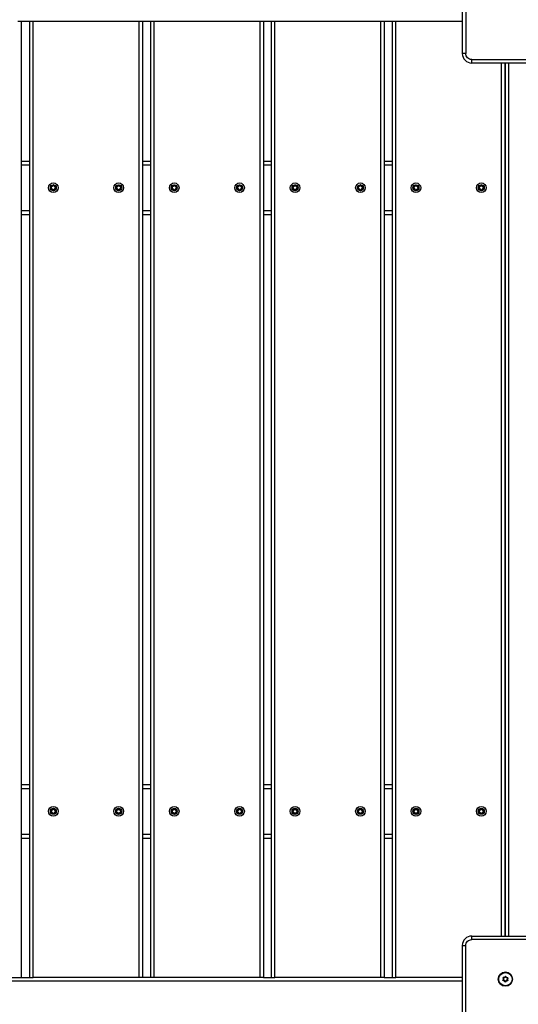
# Model space of a CAD drawing. Units: millimetres. Extents: x 20455 to 32083, y 13373 to 33320.
# Drawn here: x 29057 to 29476, y 17469 to 18298 of the extents above; entities that cross this region are included whole.
import ezdxf

# ---------------------------------------------------------------- set-up
doc = ezdxf.new("R2010")
doc.units = ezdxf.units.MM
doc.header["$LTSCALE"] = 200
doc.header["$PDSIZE"] = -1
doc.layers.add('TIPTAP', color=6, linetype='Continuous')
doc.layers.add('TIPTAP_DIM', color=9, linetype='Continuous')
doc.dimstyles.new('000000002E6C9198', dxfattribs={"dimscale": 100, "dimtxt": 1, "dimasz": 1, "dimexe": 1, "dimexo": 1, "dimgap": 1, "dimtad": 1, "dimdec": 0, "dimtxsty": 'Standard', "dimblk": 'OBLIQUE', "dimcen": 2.5, "dimdle": 1, "dimadec": 0, "dimazin": 0, "dimtfac": 1, "dimtdec": 0, "dimtmove": 0, "dimatfit": 3, "dimldrblk": 'OBLIQUE', "dimfxl": 1, "dimfxlon": 1, "dimarcsym": 0})

# ---------------------------------------------------------------- blocks, each defined once
blk = doc.blocks.new('_Oblique')
at = {"color": 0, "linetype": 'ByBlock', "lineweight": -2}
blk.add_line((-0.5, -0.5), (0.5, 0.5), dxfattribs=at)
blk = doc.blocks.new('*D13')
at = {"layer": 'Defpoints', "color": 0, "transparency": 16777216}
for p in [(31982.92, 33104.5), (31982.92, 26298.46), (21356.78, 17894.46)]:
    blk.add_point(p, dxfattribs=at)
at = {"layer": 'TIPTAP_DIM', "color": 0, "linetype": 'ByBlock', "lineweight": -2, "transparency": 16777216}
for p, q in [((21356.78, 33004.5), (21356.78, 33204.5)), ((31982.92, 33004.5), (31982.92, 33204.5)), ((21256.78, 33104.5), (32082.92, 33104.5))]:
    blk.add_line(p, q, dxfattribs=at)
at = {"layer": 'TIPTAP_DIM', "color": 0, "lineweight": -2, "transparency": 16777216, "xscale": 100, "yscale": 100, "zscale": 100, "rotation": 180}
blk.add_blockref('_Oblique', (21356.78, 33104.5), dxfattribs=at)
at = {"layer": 'TIPTAP_DIM', "color": 0, "lineweight": -2, "transparency": 16777216, "xscale": 100, "yscale": 100, "zscale": 100}
blk.add_blockref('_Oblique', (31982.92, 33104.5), dxfattribs=at)
at = {"layer": 'TIPTAP_DIM', "color": 0, "transparency": 16777216, "insert": (26669.85, 33254.5), "char_height": 100, "attachment_point": 5}
blk.add_mtext('10626', dxfattribs=at)
blk = doc.blocks.new('MM145_top')
at = {"layer": 'TIPTAP', "linetype": 'Continuous', "lineweight": 25}
for p, q in [((29431.94, 18368.96), (29431.94, 18269.96)), ((29064.84, 18296.96), (29058.04, 18296.96)), ((29169.54, 17491.96), (29169.54, 18296.96)), ((29461.94, 17526.96), (29461.94, 18261.96)), ((29467.94, 18261.96), (29467.94, 17526.96)), ((29058.04, 18179.46), (29064.84, 18179.46)), ((29058.04, 18176.17), (29064.84, 18176.17)), ((29159.84, 18179.46), (29166.54, 18179.46)), ((29159.84, 18176.17), (29166.54, 18176.17)), ((29261.54, 18179.46), (29268.24, 18179.46)), ((29261.54, 18176.17), (29268.24, 18176.17)), ((29363.24, 18179.46), (29369.94, 18179.46)), ((29363.24, 18176.17), (29369.94, 18176.17)), ((29082.96, 18155.88), (29082.89, 18155.94)), ((29137.96, 18155.88), (29137.89, 18155.94)), ((29141.86, 18156.01), (29141.79, 18155.94)), ((29184.66, 18155.88), (29184.59, 18155.94)), ((29239.66, 18155.88), (29239.59, 18155.94)), ((29286.36, 18155.88), (29286.29, 18155.94)), ((29341.36, 18155.88), (29341.29, 18155.94)), ((29388.06, 18155.88), (29387.99, 18155.94)), ((29443.06, 18155.88), (29442.99, 18155.94)), ((29446.81, 18155.88), (29446.79, 18155.78)), ((29241.44, 18154.76), (29241.35, 18154.73)), ((29241.64, 18154.76), (29241.73, 18154.73)), ((29389.84, 18154.76), (29389.75, 18154.73)), ((29390.04, 18154.76), (29390.13, 18154.73)), ((29444.84, 18154.76), (29444.75, 18154.73)), ((29444.94, 18154.79), (29445.04, 18154.76)), ((29445.04, 18154.76), (29445.13, 18154.73)), ((29058.04, 18137.74), (29064.84, 18137.74)), ((29058.04, 18134.46), (29064.84, 18134.46)), ((29159.84, 18137.74), (29166.54, 18137.74)), ((29159.84, 18134.46), (29166.54, 18134.46)), ((29261.54, 18137.74), (29268.24, 18137.74)), ((29261.54, 18134.46), (29268.24, 18134.46)), ((29363.24, 18137.74), (29369.94, 18137.74)), ((29363.24, 18134.46), (29369.94, 18134.46)), ((29058.04, 17654.46), (29064.84, 17654.46)), ((29058.04, 17651.17), (29064.84, 17651.17)), ((29159.84, 17654.46), (29166.54, 17654.46)), ((29159.84, 17651.17), (29166.54, 17651.17)), ((29261.54, 17654.46), (29268.24, 17654.46)), ((29261.54, 17651.17), (29268.24, 17651.17)), ((29363.24, 17654.46), (29369.94, 17654.46)), ((29363.24, 17651.17), (29369.94, 17651.17)), ((29082.96, 17630.88), (29082.89, 17630.94)), ((29137.96, 17630.88), (29137.89, 17630.94)), ((29184.66, 17630.88), (29184.59, 17630.94)), ((29186.44, 17629.76), (29186.35, 17629.73)), ((29186.54, 17629.79), (29186.64, 17629.76)), ((29186.64, 17629.76), (29186.73, 17629.73)), ((29188.41, 17630.88), (29188.39, 17630.78)), ((29239.66, 17630.88), (29239.59, 17630.94)), ((29241.44, 17629.76), (29241.35, 17629.73)), ((29241.64, 17629.76), (29241.73, 17629.73)), ((29286.36, 17630.88), (29286.29, 17630.94)), ((29341.36, 17630.88), (29341.29, 17630.94)), ((29388.06, 17630.88), (29387.99, 17630.94)), ((29443.06, 17630.88), (29442.99, 17630.94)), ((29058.04, 17612.74), (29064.84, 17612.74)), ((29058.04, 17609.46), (29064.84, 17609.46)), ((29159.84, 17612.74), (29166.54, 17612.74)), ((29159.84, 17609.46), (29166.54, 17609.46)), ((29261.54, 17612.74), (29268.24, 17612.74)), ((29261.54, 17609.46), (29268.24, 17609.46)), ((29363.24, 17612.74), (29369.94, 17612.74)), ((29363.24, 17609.46), (29369.94, 17609.46)), ((29535.94, 17523.96), (29436.94, 17523.96)), ((29058.04, 17491.96), (29064.84, 17491.96)), ((29261.54, 17491.96), (29268.24, 17491.96)), ((29363.24, 17491.96), (29369.94, 17491.96)), ((29428.94, 17491.96), (29372.94, 17491.96)), ((29428.94, 17488.96), (28693.94, 17488.96)), ((29465.11, 17488.51), (29465.01, 17488.49))]:
    blk.add_line(p, q, dxfattribs=at)
for points in [[(29436.94, 18264.96), (29535.94, 18264.96), (29535.94, 18261.96, 0.414214), (29543.94, 18269.96), (29543.94, 18368.96, 0.414214), (29535.94, 18376.96), (29436.94, 18376.96, 0.414214), (29428.94, 18368.96), (29428.94, 18269.96, 0.414214), (29436.94, 18261.96)], [(29535.94, 18261.96), (29436.94, 18261.96), (29436.94, 18264.96, -0.414214), (29431.94, 18269.96), (29428.94, 18269.96)], [(29082.96, 18155.88), (29082.99, 18155.78, -0.734958), (29082.89, 18155.94, 0.389619), (29082.89, 18157.97), (29082.82, 18157.91, -0.734773), (29083.01, 18158.24)], [(29082.82, 18156.01, 0.734773), (29083.01, 18155.68), (29082.99, 18155.78, -0.389619), (29084.74, 18154.76), (29084.65, 18154.73, 0.3896), (29083.01, 18155.68)], [(29082.89, 18155.94), (29082.82, 18156.01, 0.3896), (29082.82, 18157.91)], [(29082.96, 18158.04), (29082.89, 18157.97, -0.734958), (29082.99, 18158.14), (29083.01, 18158.24, 0.3896), (29084.65, 18159.18)], [(29082.99, 18158.14, 0.389619), (29084.74, 18159.15, -0.734958), (29084.94, 18159.15, 0.389619), (29086.69, 18158.14), (29086.67, 18158.24, -0.734773), (29086.86, 18157.91)], [(29085.03, 18159.18, 0.734773), (29084.65, 18159.18), (29084.74, 18159.15)], [(29084.65, 18154.73, 0.734773), (29085.03, 18154.73, -0.38958), (29086.67, 18155.68, 0.734958), (29086.86, 18156.01), (29086.79, 18155.94, -0.389619), (29086.79, 18157.97)], [(29086.67, 18155.68, -0.000959), (29086.69, 18155.78), (29086.71, 18155.88, 0.389654), (29084.84, 18154.79), (29084.94, 18154.76), (29085.03, 18154.73)], [(29084.94, 18159.15), (29085.03, 18159.18, 0.3896), (29086.67, 18158.24)], [(29086.86, 18156.01, -0.3896), (29086.86, 18157.91), (29086.79, 18157.97, 0.734958), (29086.69, 18158.14)], [(29138.01, 18158.24, 0.734773), (29137.82, 18157.91), (29137.89, 18157.97, -0.389619), (29137.89, 18155.94, 0.734958), (29137.99, 18155.78), (29138.01, 18155.68, -0.734773), (29137.82, 18156.01)], [(29137.89, 18155.94), (29137.82, 18156.01, 0.3896), (29137.82, 18157.91)], [(29137.96, 18158.04), (29137.89, 18157.97, -0.734958), (29137.99, 18158.14), (29138.01, 18158.24, 0.3896), (29139.65, 18159.18)], [(29137.96, 18155.88), (29137.99, 18155.78, -0.389619), (29139.74, 18154.76), (29139.65, 18154.73, 0.3896), (29138.01, 18155.68)], [(29137.99, 18158.14, 0.389619), (29139.74, 18159.15), (29139.65, 18159.18, -0.734773), (29140.03, 18159.18)], [(29141.67, 18155.68, 0.38958), (29140.03, 18154.73, -0.734773), (29139.65, 18154.73)], [(29141.71, 18155.88, 0.000954), (29141.79, 18155.94, -0.389619), (29141.79, 18157.97, 0.734958), (29141.69, 18158.14, -0.389619), (29139.94, 18159.15, 0.734958), (29139.74, 18159.15)], [(29139.94, 18159.15), (29140.03, 18159.18, 0.3896), (29141.67, 18158.24)], [(29141.86, 18156.01, -0.3896), (29141.86, 18157.91), (29141.79, 18157.97)], [(29141.86, 18157.91, 0.734773), (29141.67, 18158.24), (29141.69, 18158.14)], [(29184.66, 18155.88), (29184.69, 18155.78, -0.734958), (29184.59, 18155.94, 0.389619), (29184.59, 18157.97), (29184.52, 18157.91, -0.734773), (29184.71, 18158.24)], [(29184.52, 18156.01, 0.734773), (29184.71, 18155.68), (29184.69, 18155.78, -0.389619), (29186.44, 18154.76), (29186.35, 18154.73, 0.3896), (29184.71, 18155.68)], [(29184.59, 18155.94), (29184.52, 18156.01, 0.3896), (29184.52, 18157.91)], [(29184.66, 18158.04), (29184.59, 18157.97, -0.734958), (29184.69, 18158.14), (29184.71, 18158.24, 0.3896), (29186.35, 18159.18)], [(29184.69, 18158.14, 0.389619), (29186.44, 18159.15), (29186.35, 18159.18, -0.734773), (29186.73, 18159.18)], [(29188.56, 18156.01, -0.3896), (29188.56, 18157.91), (29188.49, 18157.97, 0.734958), (29188.39, 18158.14, -0.389619), (29186.64, 18159.15, 0.734958), (29186.44, 18159.15)], [(29188.37, 18155.68, -0.000959), (29188.39, 18155.78), (29188.41, 18155.88, 0.389654), (29186.54, 18154.79), (29186.64, 18154.76, -0.389619), (29188.39, 18155.78, 0.734958), (29188.49, 18155.94, -0.000954), (29188.41, 18155.88)], [(29186.64, 18159.15), (29186.73, 18159.18, 0.3896), (29188.37, 18158.24)], [(29186.73, 18154.73, -0.38958), (29188.37, 18155.68, 0.734958), (29188.56, 18156.01), (29188.49, 18155.94, -0.389619), (29188.49, 18157.97)], [(29188.56, 18157.91, 0.734773), (29188.37, 18158.24), (29188.39, 18158.14)], [(29239.71, 18158.24, 0.734773), (29239.52, 18157.91), (29239.59, 18157.97, -0.389619), (29239.59, 18155.94, 0.734958), (29239.69, 18155.78), (29239.71, 18155.68, -0.734773), (29239.52, 18156.01)], [(29239.59, 18155.94), (29239.52, 18156.01, 0.3896), (29239.52, 18157.91)], [(29239.66, 18158.04), (29239.59, 18157.97, -0.734958), (29239.69, 18158.14), (29239.71, 18158.24, 0.3896), (29241.35, 18159.18)], [(29239.69, 18158.14, 0.389619), (29241.44, 18159.15), (29241.35, 18159.18, -0.734773), (29241.73, 18159.18)], [(29243.41, 18155.88, 0.000954), (29243.49, 18155.94, -0.734958), (29243.39, 18155.78, 0.000959), (29243.37, 18155.68, 0.38958), (29241.73, 18154.73, -0.734773), (29241.35, 18154.73)], [(29243.37, 18158.24, -0.3896), (29241.73, 18159.18), (29241.64, 18159.15, 0.734958), (29241.44, 18159.15)], [(29243.56, 18156.01, -0.3896), (29243.56, 18157.91), (29243.49, 18157.97, 0.734958), (29243.39, 18158.14, -0.389619), (29241.64, 18159.15)], [(29243.37, 18155.68, 0.734958), (29243.56, 18156.01), (29243.49, 18155.94, -0.389619), (29243.49, 18157.97)], [(29243.56, 18157.91, 0.734773), (29243.37, 18158.24), (29243.39, 18158.14)], [(29286.39, 18158.14, 0.734958), (29286.29, 18157.97), (29286.22, 18157.91, -0.734773), (29286.41, 18158.24)], [(29286.29, 18155.94, 0.734958), (29286.39, 18155.78), (29286.41, 18155.68, -0.734773), (29286.22, 18156.01)], [(29286.36, 18158.04), (29286.29, 18157.97, -0.389619), (29286.29, 18155.94), (29286.22, 18156.01, 0.3896), (29286.22, 18157.91)], [(29288.05, 18159.18, -0.3896), (29286.41, 18158.24), (29286.39, 18158.14, 0.389619), (29288.14, 18159.15, -0.734958), (29288.34, 18159.15, 0.389619), (29290.09, 18158.14), (29290.07, 18158.24, -0.734773), (29290.26, 18157.91)], [(29290.07, 18155.68, 0.38958), (29288.43, 18154.73), (29288.34, 18154.76, -0.389619), (29290.09, 18155.78, 0.734958), (29290.19, 18155.94), (29290.26, 18156.01, -0.734958), (29290.07, 18155.68, -0.000959), (29290.09, 18155.78), (29290.11, 18155.88, 0.389654), (29288.24, 18154.79), (29288.34, 18154.76, -0.734958), (29288.14, 18154.76), (29288.05, 18154.73, 0.3896), (29286.41, 18155.68)], [(29288.43, 18159.18, 0.734773), (29288.05, 18159.18), (29288.14, 18159.15)], [(29290.07, 18158.24, -0.3896), (29288.43, 18159.18), (29288.34, 18159.15)], [(29290.11, 18155.88, 0.000954), (29290.19, 18155.94, -0.389619), (29290.19, 18157.97, 0.734958), (29290.09, 18158.14)], [(29290.26, 18156.01, -0.3896), (29290.26, 18157.91), (29290.19, 18157.97)], [(29341.29, 18155.94, 0.389619), (29341.29, 18157.97), (29341.22, 18157.91, -0.734773), (29341.41, 18158.24)], [(29341.41, 18155.68, -0.3896), (29343.05, 18154.73), (29343.14, 18154.76, 0.389619), (29341.39, 18155.78), (29341.41, 18155.68, -0.734773), (29341.22, 18156.01)], [(29341.36, 18155.88), (29341.39, 18155.78, -0.734958), (29341.29, 18155.94), (29341.22, 18156.01, 0.3896), (29341.22, 18157.91)], [(29341.36, 18158.04), (29341.29, 18157.97, -0.734958), (29341.39, 18158.14), (29341.41, 18158.24, 0.3896), (29343.05, 18159.18)], [(29345.07, 18158.24, -0.3896), (29343.43, 18159.18), (29343.34, 18159.15, 0.734958), (29343.14, 18159.15, -0.389619), (29341.39, 18158.14)], [(29343.43, 18159.18, 0.734773), (29343.05, 18159.18), (29343.14, 18159.15)], [(29343.34, 18159.15, 0.389619), (29345.09, 18158.14), (29345.07, 18158.24, -0.734773), (29345.26, 18157.91)], [(29345.11, 18155.88, 0.000954), (29345.19, 18155.94, -0.389619), (29345.19, 18157.97, 0.734958), (29345.09, 18158.14)], [(29345.26, 18156.01, -0.3896), (29345.26, 18157.91), (29345.19, 18157.97)], [(29388.11, 18158.24, 0.734773), (29387.92, 18157.91), (29387.99, 18157.97, -0.734958), (29388.09, 18158.14, 0.389619), (29389.84, 18159.15), (29389.75, 18159.18, -0.734773), (29390.13, 18159.18)], [(29388.06, 18158.04), (29387.99, 18157.97, -0.389619), (29387.99, 18155.94, 0.734958), (29388.09, 18155.78), (29388.11, 18155.68, -0.734773), (29387.92, 18156.01)], [(29387.99, 18155.94), (29387.92, 18156.01, 0.3896), (29387.92, 18157.91)], [(29389.75, 18159.18, -0.3896), (29388.11, 18158.24), (29388.09, 18158.14)], [(29391.77, 18155.68, 0.734958), (29391.96, 18156.01), (29391.89, 18155.94, -0.734958), (29391.79, 18155.78, 0.000959), (29391.77, 18155.68, 0.38958), (29390.13, 18154.73, -0.734773), (29389.75, 18154.73)], [(29391.77, 18158.24, -0.3896), (29390.13, 18159.18), (29390.04, 18159.15, 0.734958), (29389.84, 18159.15)], [(29391.81, 18155.88, 0.000954), (29391.89, 18155.94, -0.389619), (29391.89, 18157.97, 0.734958), (29391.79, 18158.14, -0.389619), (29390.04, 18159.15)], [(29391.89, 18157.97), (29391.96, 18157.91, 0.3896), (29391.96, 18156.01)], [(29391.96, 18157.91, 0.734773), (29391.77, 18158.24), (29391.79, 18158.14)], [(29444.75, 18159.18, -0.3896), (29443.11, 18158.24), (29443.09, 18158.14, 0.734958), (29442.99, 18157.97), (29442.92, 18157.91, -0.734773), (29443.11, 18158.24)], [(29442.99, 18155.94, 0.734958), (29443.09, 18155.78), (29443.11, 18155.68, -0.734773), (29442.92, 18156.01)], [(29443.06, 18158.04), (29442.99, 18157.97, -0.389619), (29442.99, 18155.94), (29442.92, 18156.01, 0.3896), (29442.92, 18157.91)], [(29446.81, 18155.88, 0.000954), (29446.89, 18155.94, -0.389619), (29446.89, 18157.97, 0.734958), (29446.79, 18158.14, -0.389619), (29445.04, 18159.15, 0.734958), (29444.84, 18159.15, -0.389619), (29443.09, 18158.14)], [(29445.13, 18159.18, 0.734773), (29444.75, 18159.18), (29444.84, 18159.15)], [(29446.77, 18158.24, -0.3896), (29445.13, 18159.18), (29445.04, 18159.15)], [(29446.96, 18156.01, -0.3896), (29446.96, 18157.91), (29446.89, 18157.97)], [(29446.96, 18157.91, 0.734773), (29446.77, 18158.24), (29446.79, 18158.14)], [(29084.65, 17634.18, -0.3896), (29083.01, 17633.24), (29082.99, 17633.14, 0.734958), (29082.89, 17632.97), (29082.82, 17632.91, -0.734773), (29083.01, 17633.24)], [(29082.96, 17633.04), (29082.89, 17632.97, -0.389619), (29082.89, 17630.94), (29082.82, 17631.01, 0.3896), (29082.82, 17632.91)], [(29082.99, 17633.14, 0.389619), (29084.74, 17634.15, -0.734958), (29084.94, 17634.15, 0.389619), (29086.69, 17633.14), (29086.67, 17633.24, -0.734773), (29086.86, 17632.91)], [(29085.03, 17634.18, 0.734773), (29084.65, 17634.18), (29084.74, 17634.15)], [(29086.67, 17633.24, -0.3896), (29085.03, 17634.18), (29084.94, 17634.15)], [(29085.03, 17629.73, -0.38958), (29086.67, 17630.68, 0.734958), (29086.86, 17631.01), (29086.79, 17630.94, -0.389619), (29086.79, 17632.97)], [(29086.86, 17631.01, -0.3896), (29086.86, 17632.91), (29086.79, 17632.97, 0.734958), (29086.69, 17633.14)], [(29137.89, 17630.94, 0.389619), (29137.89, 17632.97), (29137.82, 17632.91, -0.734773), (29138.01, 17633.24)], [(29137.96, 17630.88), (29137.99, 17630.78, -0.734958), (29137.89, 17630.94), (29137.82, 17631.01, 0.3896), (29137.82, 17632.91)], [(29137.96, 17633.04), (29137.89, 17632.97, -0.734958), (29137.99, 17633.14), (29138.01, 17633.24, 0.3896), (29139.65, 17634.18)], [(29141.67, 17633.24, -0.3896), (29140.03, 17634.18), (29139.94, 17634.15, 0.734958), (29139.74, 17634.15, -0.389619), (29137.99, 17633.14)], [(29140.03, 17634.18, 0.734773), (29139.65, 17634.18), (29139.74, 17634.15)], [(29141.79, 17632.97, 0.389619), (29141.79, 17630.94), (29141.86, 17631.01, -0.734958), (29141.67, 17630.68, -0.000959), (29141.69, 17630.78), (29141.71, 17630.88, 0.389654), (29139.84, 17629.79), (29139.94, 17629.76), (29140.03, 17629.73, -0.38958), (29141.67, 17630.68)], [(29141.86, 17631.01, -0.3896), (29141.86, 17632.91), (29141.79, 17632.97, 0.734958), (29141.69, 17633.14, -0.389619), (29139.94, 17634.15)], [(29141.86, 17632.91, 0.734773), (29141.67, 17633.24), (29141.69, 17633.14)], [(29184.52, 17632.91, -0.3896), (29184.52, 17631.01), (29184.59, 17630.94, 0.389619), (29184.59, 17632.97), (29184.52, 17632.91, -0.734773), (29184.71, 17633.24)], [(29184.66, 17633.04), (29184.59, 17632.97, -0.734958), (29184.69, 17633.14, 0.389619), (29186.44, 17634.15), (29186.35, 17634.18, -0.734773), (29186.73, 17634.18)], [(29186.35, 17634.18, -0.3896), (29184.71, 17633.24), (29184.69, 17633.14)], [(29186.44, 17634.15, -0.734958), (29186.64, 17634.15, 0.389619), (29188.39, 17633.14), (29188.37, 17633.24, -0.734773), (29188.56, 17632.91)], [(29188.37, 17633.24, -0.3896), (29186.73, 17634.18), (29186.64, 17634.15)], [(29188.41, 17630.88, 0.000954), (29188.49, 17630.94, -0.389619), (29188.49, 17632.97, 0.734958), (29188.39, 17633.14)], [(29188.56, 17631.01, -0.3896), (29188.56, 17632.91), (29188.49, 17632.97)], [(29239.69, 17633.14, 0.734958), (29239.59, 17632.97), (29239.52, 17632.91, -0.734773), (29239.71, 17633.24)], [(29239.66, 17633.04), (29239.59, 17632.97, -0.389619), (29239.59, 17630.94, 0.734958), (29239.69, 17630.78), (29239.71, 17630.68, -0.734773), (29239.52, 17631.01)], [(29239.59, 17630.94), (29239.52, 17631.01, 0.3896), (29239.52, 17632.91)], [(29241.35, 17634.18, -0.3896), (29239.71, 17633.24), (29239.69, 17633.14, 0.389619), (29241.44, 17634.15), (29241.35, 17634.18, -0.734773), (29241.73, 17634.18)], [(29243.41, 17630.88, 0.000954), (29243.49, 17630.94, -0.389619), (29243.49, 17632.97, 0.734958), (29243.39, 17633.14, -0.389619), (29241.64, 17634.15, 0.734958), (29241.44, 17634.15)], [(29241.64, 17634.15), (29241.73, 17634.18, 0.3896), (29243.37, 17633.24)], [(29243.56, 17631.01, -0.3896), (29243.56, 17632.91), (29243.49, 17632.97)], [(29243.56, 17632.91, 0.734773), (29243.37, 17633.24), (29243.39, 17633.14)], [(29288.05, 17634.18, -0.3896), (29286.41, 17633.24), (29286.39, 17633.14, 0.734958), (29286.29, 17632.97), (29286.22, 17632.91, -0.734773), (29286.41, 17633.24)], [(29286.36, 17633.04), (29286.29, 17632.97, -0.389619), (29286.29, 17630.94, 0.734958), (29286.39, 17630.78), (29286.41, 17630.68, -0.734773), (29286.22, 17631.01)], [(29286.29, 17630.94), (29286.22, 17631.01, 0.3896), (29286.22, 17632.91)], [(29290.07, 17633.24, -0.3896), (29288.43, 17634.18), (29288.34, 17634.15, 0.734958), (29288.14, 17634.15, -0.389619), (29286.39, 17633.14)], [(29288.43, 17634.18, 0.734773), (29288.05, 17634.18), (29288.14, 17634.15)], [(29290.26, 17631.01, -0.3896), (29290.26, 17632.91), (29290.19, 17632.97, 0.734958), (29290.09, 17633.14, -0.389619), (29288.34, 17634.15)], [(29290.07, 17630.68, 0.734958), (29290.26, 17631.01), (29290.19, 17630.94, -0.389619), (29290.19, 17632.97)], [(29290.26, 17632.91, 0.734773), (29290.07, 17633.24), (29290.09, 17633.14)], [(29341.36, 17630.88), (29341.39, 17630.78, -0.734958), (29341.29, 17630.94, 0.389619), (29341.29, 17632.97), (29341.22, 17632.91, -0.734773), (29341.41, 17633.24)], [(29341.29, 17630.94), (29341.22, 17631.01, 0.3896), (29341.22, 17632.91)], [(29341.36, 17633.04), (29341.29, 17632.97, -0.734958), (29341.39, 17633.14, 0.389619), (29343.14, 17634.15), (29343.05, 17634.18, -0.734773), (29343.43, 17634.18)], [(29341.39, 17633.14), (29341.41, 17633.24, 0.3896), (29343.05, 17634.18)], [(29345.11, 17630.88, 0.000954), (29345.19, 17630.94, -0.389619), (29345.19, 17632.97, 0.734958), (29345.09, 17633.14, -0.389619), (29343.34, 17634.15, 0.734958), (29343.14, 17634.15)], [(29343.34, 17634.15), (29343.43, 17634.18, 0.3896), (29345.07, 17633.24)], [(29345.26, 17631.01, -0.3896), (29345.26, 17632.91), (29345.19, 17632.97)], [(29345.26, 17632.91, 0.734773), (29345.07, 17633.24), (29345.09, 17633.14)], [(29388.11, 17633.24, 0.734773), (29387.92, 17632.91), (29387.99, 17632.97, -0.389619), (29387.99, 17630.94, 0.734958), (29388.09, 17630.78), (29388.11, 17630.68, -0.734773), (29387.92, 17631.01)], [(29387.99, 17630.94), (29387.92, 17631.01, 0.3896), (29387.92, 17632.91)], [(29388.06, 17633.04), (29387.99, 17632.97, -0.734958), (29388.09, 17633.14), (29388.11, 17633.24, 0.3896), (29389.75, 17634.18)], [(29391.77, 17633.24, -0.3896), (29390.13, 17634.18), (29390.04, 17634.15, 0.734958), (29389.84, 17634.15, -0.389619), (29388.09, 17633.14)], [(29390.13, 17634.18, 0.734773), (29389.75, 17634.18), (29389.84, 17634.15)], [(29391.96, 17631.01, -0.3896), (29391.96, 17632.91), (29391.89, 17632.97, 0.734958), (29391.79, 17633.14, -0.389619), (29390.04, 17634.15)], [(29391.77, 17630.68, 0.734958), (29391.96, 17631.01), (29391.89, 17630.94, -0.389619), (29391.89, 17632.97)], [(29391.96, 17632.91, 0.734773), (29391.77, 17633.24), (29391.79, 17633.14)], [(29443.11, 17633.24, 0.734773), (29442.92, 17632.91), (29442.99, 17632.97, -0.389619), (29442.99, 17630.94, 0.734958), (29443.09, 17630.78), (29443.11, 17630.68, -0.734773), (29442.92, 17631.01)], [(29442.99, 17630.94), (29442.92, 17631.01, 0.3896), (29442.92, 17632.91)], [(29443.06, 17633.04), (29442.99, 17632.97, -0.734958), (29443.09, 17633.14), (29443.11, 17633.24, 0.3896), (29444.75, 17634.18)], [(29443.09, 17633.14, 0.389619), (29444.84, 17634.15), (29444.75, 17634.18, -0.734773), (29445.13, 17634.18)], [(29444.84, 17634.15, -0.734958), (29445.04, 17634.15, 0.389619), (29446.79, 17633.14), (29446.77, 17633.24, -0.734773), (29446.96, 17632.91)], [(29445.04, 17634.15), (29445.13, 17634.18, 0.3896), (29446.77, 17633.24)], [(29446.81, 17630.88, 0.000954), (29446.89, 17630.94, -0.389619), (29446.89, 17632.97, 0.734958), (29446.79, 17633.14)], [(29446.89, 17632.97), (29446.96, 17632.91, 0.3896), (29446.96, 17631.01)], [(29082.89, 17630.94, 0.734958), (29082.99, 17630.78), (29083.01, 17630.68, -0.734773), (29082.82, 17631.01)], [(29086.67, 17630.68, -0.000959), (29086.69, 17630.78), (29086.71, 17630.88, 0.389654), (29084.84, 17629.79), (29084.94, 17629.76, -0.734958), (29084.74, 17629.76), (29084.65, 17629.73, 0.3896), (29083.01, 17630.68)], [(29086.71, 17630.88, 0.000954), (29086.79, 17630.94, -0.734958), (29086.69, 17630.78, 0.389619), (29084.94, 17629.76), (29085.03, 17629.73, -0.734773), (29084.65, 17629.73)], [(29138.01, 17630.68, -0.3896), (29139.65, 17629.73), (29139.74, 17629.76, 0.389619), (29137.99, 17630.78), (29138.01, 17630.68, -0.734773), (29137.82, 17631.01)], [(29184.59, 17630.94, 0.734958), (29184.69, 17630.78), (29184.71, 17630.68, -0.734773), (29184.52, 17631.01)], [(29243.37, 17630.68, 0.734958), (29243.56, 17631.01), (29243.49, 17630.94, -0.734958), (29243.39, 17630.78, 0.000959), (29243.37, 17630.68, 0.38958), (29241.73, 17629.73, -0.734773), (29241.35, 17629.73)], [(29286.41, 17630.68, -0.3896), (29288.05, 17629.73, 0.734773), (29288.43, 17629.73), (29288.34, 17629.76), (29288.24, 17629.79, -0.389654), (29290.11, 17630.88), (29290.09, 17630.78, 0.389619), (29288.34, 17629.76, -0.734958), (29288.14, 17629.76), (29288.05, 17629.73)], [(29290.11, 17630.88, 0.000954), (29290.19, 17630.94, -0.734958), (29290.09, 17630.78, 0.000959), (29290.07, 17630.68, 0.38958), (29288.43, 17629.73)], [(29341.22, 17631.01, 0.734773), (29341.41, 17630.68), (29341.39, 17630.78, -0.389619), (29343.14, 17629.76), (29343.05, 17629.73, 0.3896), (29341.41, 17630.68)], [(29345.07, 17630.68, 0.734958), (29345.26, 17631.01), (29345.19, 17630.94, -0.734958), (29345.09, 17630.78, 0.000959), (29345.07, 17630.68, 0.38958), (29343.43, 17629.73)], [(29389.75, 17629.73, 0.734773), (29390.13, 17629.73), (29390.04, 17629.76), (29389.94, 17629.79, -0.389654), (29391.81, 17630.88), (29391.79, 17630.78, 0.389619), (29390.04, 17629.76, -0.734958), (29389.84, 17629.76), (29389.75, 17629.73, 0.3896), (29388.11, 17630.68)], [(29391.81, 17630.88, 0.000954), (29391.89, 17630.94, -0.734958), (29391.79, 17630.78, 0.000959), (29391.77, 17630.68, 0.38958), (29390.13, 17629.73)], [(29443.06, 17630.88), (29443.09, 17630.78, -0.389619), (29444.84, 17629.76), (29444.75, 17629.73, 0.3896), (29443.11, 17630.68)], [(29446.77, 17630.68, 0.734958), (29446.96, 17631.01), (29446.89, 17630.94, -0.734958), (29446.79, 17630.78, 0.000959), (29446.77, 17630.68, 0.38958), (29445.13, 17629.73)], [(29436.94, 17526.96, 0.414214), (29428.94, 17518.96), (29431.94, 17518.96)], [(29431.94, 17419.96), (29431.94, 17518.96, -0.414214), (29436.94, 17523.96), (29436.94, 17526.96), (29535.94, 17526.96, -0.414214), (29543.94, 17518.96), (29543.94, 17419.96)], [(29428.94, 17518.96), (29428.94, 17419.96, 0.414214), (29436.94, 17411.96), (29436.94, 17414.96, -0.414214), (29431.94, 17419.96), (29428.94, 17419.96)], [(29463.26, 17491.73, -0.3896), (29463.16, 17489.84), (29463.23, 17489.77, 0.389619), (29463.34, 17491.79, -0.734958), (29463.44, 17491.95, 0.389619), (29465.25, 17492.87), (29465.16, 17492.9, -0.734773), (29465.54, 17492.88)], [(29463.47, 17492.05, 0.734773), (29463.26, 17491.73), (29463.34, 17491.79)], [(29465.16, 17492.9, -0.3896), (29463.47, 17492.05), (29463.44, 17491.95)], [(29467.16, 17491.65, 0.000954), (29467.14, 17491.75, -0.389619), (29465.44, 17492.86, 0.734958), (29465.25, 17492.87)], [(29467.13, 17491.85, -0.3896), (29465.54, 17492.88), (29465.44, 17492.86)], [(29463.23, 17489.77, 0.734958), (29463.31, 17489.6), (29463.33, 17489.5, -0.734773), (29463.16, 17489.84)], [(29463.29, 17489.7), (29463.31, 17489.6, -0.389619), (29465.01, 17488.49), (29464.91, 17488.46, 0.3896), (29463.33, 17489.5)], [(29465.01, 17488.49, 0.734958), (29465.2, 17488.48), (29465.29, 17488.44, -0.734773), (29464.91, 17488.46)], [(29466.98, 17489.3, 0.734773), (29467.19, 17489.62), (29467.12, 17489.55, -0.734958), (29467.01, 17489.39), (29466.98, 17489.3, 0.3896), (29465.29, 17488.44)]]:
    blk.add_lwpolyline(points, format="xyb", dxfattribs=at)
for points in [[(28966.04, 17491.96), (29055.04, 17491.96), (29058.04, 17491.96), (29058.04, 18296.96), (29055.04, 18296.96)], [(29166.54, 18296.96), (29159.84, 18296.96), (29156.84, 18296.96), (29067.84, 18296.96), (29064.84, 18296.96), (29064.84, 17491.96), (29067.84, 17491.96), (29067.84, 18296.96)], [(29156.84, 18296.96), (29156.84, 17491.96), (29067.84, 17491.96)], [(29159.84, 18296.96), (29159.84, 17491.96), (29156.84, 17491.96)], [(29268.24, 18296.96), (29261.54, 18296.96), (29258.54, 18296.96), (29169.54, 18296.96), (29166.54, 18296.96), (29166.54, 17491.96), (29159.84, 17491.96)], [(29258.54, 18296.96), (29258.54, 17491.96), (29169.54, 17491.96), (29166.54, 17491.96)], [(29261.54, 18296.96), (29261.54, 17491.96), (29258.54, 17491.96)], [(29369.94, 18296.96), (29363.24, 18296.96), (29360.24, 18296.96), (29271.24, 18296.96), (29268.24, 18296.96), (29268.24, 17491.96), (29271.24, 17491.96), (29271.24, 18296.96)], [(29360.24, 18296.96), (29360.24, 17491.96), (29271.24, 17491.96)], [(29363.24, 18296.96), (29363.24, 17491.96), (29360.24, 17491.96)], [(29428.94, 18296.96), (29372.94, 18296.96), (29369.94, 18296.96), (29369.94, 17491.96), (29372.94, 17491.96), (29372.94, 18296.96)]]:
    blk.add_lwpolyline(points, dxfattribs=at)
blk.add_lwpolyline([(29464.94, 18261.96), (29464.94, 17526.96)], close=True, dxfattribs=at)
at = {"layer": 'TIPTAP', "linetype": 'Continuous', "lineweight": 25, "flags": 128}
for points in [[(29084.84, 18154.79), (29084.82, 18154.79), (29084.8, 18154.78), (29084.79, 18154.78), (29084.77, 18154.77), (29084.76, 18154.77), (29084.75, 18154.77), (29084.75, 18154.77), (29084.74, 18154.76, 0.734958), (29084.94, 18154.76, -0.389619), (29086.69, 18155.78, 0.734958), (29086.79, 18155.94, -0.000954), (29086.71, 18155.88)], [(29241.54, 18154.79), (29241.52, 18154.79), (29241.5, 18154.78), (29241.49, 18154.78), (29241.47, 18154.77), (29241.46, 18154.77), (29241.45, 18154.77), (29241.45, 18154.77), (29241.44, 18154.76, 0.389619), (29239.69, 18155.78), (29239.66, 18155.88)], [(29288.24, 18154.79), (29288.22, 18154.79), (29288.2, 18154.78), (29288.19, 18154.78), (29288.17, 18154.77), (29288.16, 18154.77), (29288.15, 18154.77), (29288.15, 18154.77), (29288.14, 18154.76, 0.389619), (29286.39, 18155.78), (29286.36, 18155.88)], [(29345.07, 18155.68, 0.734958), (29345.26, 18156.01), (29345.19, 18155.94, -0.734958), (29345.09, 18155.78, 0.000959), (29345.07, 18155.68, 0.38958), (29343.43, 18154.73), (29343.34, 18154.76), (29343.24, 18154.79), (29343.22, 18154.79), (29343.2, 18154.78), (29343.19, 18154.78), (29343.17, 18154.77), (29343.16, 18154.77), (29343.15, 18154.77), (29343.15, 18154.77), (29343.14, 18154.76, 0.734958), (29343.34, 18154.76, -0.389619), (29345.09, 18155.78), (29345.11, 18155.88, 0.389654), (29343.24, 18154.79)], [(29389.94, 18154.79), (29389.92, 18154.79), (29389.9, 18154.78), (29389.89, 18154.78), (29389.87, 18154.77), (29389.86, 18154.77), (29389.85, 18154.77), (29389.85, 18154.77), (29389.84, 18154.76, 0.389619), (29388.09, 18155.78), (29388.06, 18155.88)], [(29444.94, 18154.79), (29444.92, 18154.79), (29444.9, 18154.78), (29444.89, 18154.78), (29444.87, 18154.77), (29444.86, 18154.77), (29444.85, 18154.77), (29444.85, 18154.77), (29444.84, 18154.76, 0.389619), (29443.09, 18155.78), (29443.06, 18155.88)], [(29139.84, 18154.79), (29139.82, 18154.79), (29139.8, 18154.78), (29139.79, 18154.78), (29139.77, 18154.77), (29139.76, 18154.77), (29139.75, 18154.77), (29139.75, 18154.77), (29139.74, 18154.76, 0.734958), (29139.94, 18154.76), (29140.03, 18154.73)], [(29186.54, 18154.79), (29186.52, 18154.79), (29186.5, 18154.78), (29186.49, 18154.78), (29186.47, 18154.77), (29186.46, 18154.77), (29186.45, 18154.77), (29186.45, 18154.77), (29186.44, 18154.76, 0.734958), (29186.64, 18154.76), (29186.73, 18154.73, -0.734773), (29186.35, 18154.73)], [(29084.84, 17629.79), (29084.82, 17629.79), (29084.8, 17629.78), (29084.79, 17629.78), (29084.77, 17629.77), (29084.76, 17629.77), (29084.75, 17629.77), (29084.75, 17629.77), (29084.74, 17629.76, 0.389619), (29082.99, 17630.78), (29082.96, 17630.88)], [(29139.84, 17629.79), (29139.82, 17629.79), (29139.8, 17629.78), (29139.79, 17629.78), (29139.77, 17629.77), (29139.76, 17629.77), (29139.75, 17629.77), (29139.75, 17629.77), (29139.74, 17629.76, 0.734958), (29139.94, 17629.76, -0.389619), (29141.69, 17630.78, 0.734958), (29141.79, 17630.94, -0.000954), (29141.71, 17630.88)], [(29186.54, 17629.79), (29186.52, 17629.79), (29186.5, 17629.78), (29186.49, 17629.78), (29186.47, 17629.77), (29186.46, 17629.77), (29186.45, 17629.77), (29186.45, 17629.77), (29186.44, 17629.76, 0.389619), (29184.69, 17630.78), (29184.66, 17630.88)], [(29241.54, 17629.79), (29241.52, 17629.79), (29241.5, 17629.78), (29241.49, 17629.78), (29241.47, 17629.77), (29241.46, 17629.77), (29241.45, 17629.77), (29241.45, 17629.77), (29241.44, 17629.76, 0.389619), (29239.69, 17630.78), (29239.66, 17630.88)], [(29288.24, 17629.79), (29288.22, 17629.79), (29288.2, 17629.78), (29288.19, 17629.78), (29288.17, 17629.77), (29288.16, 17629.77), (29288.15, 17629.77), (29288.15, 17629.77), (29288.14, 17629.76, 0.389619), (29286.39, 17630.78), (29286.36, 17630.88)], [(29343.24, 17629.79, -0.389654), (29345.11, 17630.88), (29345.09, 17630.78, 0.389619), (29343.34, 17629.76), (29343.24, 17629.79), (29343.22, 17629.79), (29343.2, 17629.78), (29343.19, 17629.78), (29343.17, 17629.77), (29343.16, 17629.77), (29343.15, 17629.77), (29343.15, 17629.77), (29343.14, 17629.76, 0.734958), (29343.34, 17629.76), (29343.43, 17629.73, -0.734773), (29343.05, 17629.73)], [(29389.94, 17629.79), (29389.92, 17629.79), (29389.9, 17629.78), (29389.89, 17629.78), (29389.87, 17629.77), (29389.86, 17629.77), (29389.85, 17629.77), (29389.85, 17629.77), (29389.84, 17629.76, 0.389619), (29388.09, 17630.78), (29388.06, 17630.88)], [(29444.94, 17629.79, -0.389654), (29446.81, 17630.88), (29446.79, 17630.78, 0.389619), (29445.04, 17629.76), (29444.94, 17629.79), (29444.92, 17629.79), (29444.9, 17629.78), (29444.89, 17629.78), (29444.87, 17629.77), (29444.86, 17629.77), (29444.85, 17629.77), (29444.85, 17629.77), (29444.84, 17629.76, 0.734958), (29445.04, 17629.76), (29445.13, 17629.73, -0.734773), (29444.75, 17629.73)], [(29467.04, 17489.49), (29467.03, 17489.47), (29467.03, 17489.45), (29467.02, 17489.44), (29467.02, 17489.42), (29467.02, 17489.41), (29467.01, 17489.4), (29467.01, 17489.39), (29467.01, 17489.39, 0.389619), (29465.2, 17488.48), (29465.11, 17488.51)]]:
    blk.add_lwpolyline(points, format="xyb", dxfattribs=at)
at = {"layer": 'TIPTAP', "linetype": 'Continuous', "lineweight": 25}
for points in [[(29141.69, 18155.78), (29141.71, 18155.88, 0.389654), (29139.84, 18154.79), (29139.94, 18154.76, -0.389619)], [(29243.39, 18155.78), (29243.41, 18155.88, 0.389654), (29241.54, 18154.79), (29241.64, 18154.76, -0.389619)], [(29390.04, 18154.76), (29389.94, 18154.79, -0.389654), (29391.81, 18155.88), (29391.79, 18155.78, 0.389619)], [(29446.96, 18156.01), (29446.89, 18155.94, -0.734958), (29446.79, 18155.78, 0.000959), (29446.77, 18155.68, 0.734958)], [(29188.56, 17631.01), (29188.49, 17630.94, -0.734958), (29188.39, 17630.78, 0.000959), (29188.37, 17630.68, 0.734958)], [(29241.64, 17629.76), (29241.54, 17629.79, -0.389654), (29243.41, 17630.88), (29243.39, 17630.78, 0.389619)], [(29467.13, 17491.85, -0.734958), (29467.3, 17491.51, -0.000959), (29467.23, 17491.58), (29467.16, 17491.65, 0.389654), (29467.04, 17489.49), (29467.12, 17489.55, -0.389619), (29467.23, 17491.58, 0.734958), (29467.14, 17491.75)]]:
    blk.add_lwpolyline(points, format="xyb", close=True, dxfattribs=at)
for centre, radius in [((29084.84, 18156.96), 4.04), ((29084.84, 18156.96), 2.5), ((29139.84, 18156.96), 4.04), ((29139.84, 18156.96), 2.5), ((29186.54, 18156.96), 4.04), ((29186.54, 18156.96), 2.5), ((29241.54, 18156.96), 4.04), ((29241.54, 18156.96), 2.5), ((29288.24, 18156.96), 4.04), ((29288.24, 18156.96), 2.5), ((29343.24, 18156.96), 4.04), ((29343.24, 18156.96), 2.5), ((29389.94, 18156.96), 4.04), ((29389.94, 18156.96), 2.5), ((29444.94, 18156.96), 4.04), ((29444.94, 18156.96), 2.5), ((29084.84, 17631.96), 4.04), ((29084.84, 17631.96), 2.5), ((29139.84, 17631.96), 4.04), ((29139.84, 17631.96), 2.5), ((29186.54, 17631.96), 4.04), ((29186.54, 17631.96), 2.5), ((29241.54, 17631.96), 4.04), ((29241.54, 17631.96), 2.5), ((29288.24, 17631.96), 4.04), ((29288.24, 17631.96), 2.5), ((29343.24, 17631.96), 4.04), ((29343.24, 17631.96), 2.5), ((29389.94, 17631.96), 4.04), ((29389.94, 17631.96), 2.5), ((29444.94, 17631.96), 4.04), ((29444.94, 17631.96), 2.5), ((29465.23, 17490.67), 6), ((29465.23, 17490.67), 5.56)]:
    blk.add_circle(centre, radius, dxfattribs=at)
for centre, radius, start, end in [((29081.79, 18156.96), 1.6, 317.4263, 42.57573), ((29083.31, 18154.32), 1.6, 17.42286, 102.57573), ((29083.31, 18159.6), 1.6, 257.4263, 342.57573), ((29057.52, 18163.77), 26.08, 347.31645, 347.53616), ((29077, 18134.24), 26.09, 72.51876, 72.73845), ((29077.08, 18184.02), 26.08, 287.31645, 287.53616), ((29086.37, 18159.6), 1.6, 197.4263, 282.57573), ((29087.89, 18156.96), 1.6, 137.42458, 222.57714), ((29061.25, 18152.39), 26.09, 12.51876, 12.73845), ((29104.39, 18177.21), 26.08, 227.31645, 227.53616), ((29136.79, 18156.96), 1.6, 317.4263, 42.57573), ((29138.31, 18154.32), 1.6, 17.42286, 102.57573), ((29138.31, 18159.6), 1.6, 257.4263, 342.57573), ((29112.52, 18163.77), 26.08, 347.31645, 347.53616), ((29132, 18134.24), 26.09, 72.51876, 72.73845), ((29132.08, 18184.02), 26.08, 287.31645, 287.53616), ((29141.37, 18159.6), 1.6, 197.4263, 282.57573), ((29142.89, 18156.96), 1.6, 137.42458, 222.57714), ((29141.71, 18155.88), 0.2, 257.37138, 42.62862), ((29167.13, 18150.03), 26.08, 167.26152, 167.48123), ((29116.25, 18152.39), 26.09, 12.51876, 12.73845), ((29141.71, 18155.88), 0.1, 257.37138, 42.62862), ((29159.39, 18177.21), 26.08, 227.31645, 227.53616), ((29183.49, 18156.96), 1.6, 317.4263, 42.57573), ((29185.01, 18154.32), 1.6, 17.42286, 102.57573), ((29185.01, 18159.6), 1.6, 257.4263, 342.57573), ((29159.22, 18163.77), 26.08, 347.31645, 347.53616), ((29178.7, 18134.24), 26.09, 72.51876, 72.73845), ((29178.78, 18184.02), 26.08, 287.31645, 287.53616), ((29188.07, 18159.6), 1.6, 197.4263, 282.57573), ((29189.59, 18156.96), 1.6, 137.42458, 222.57714), ((29162.95, 18152.39), 26.09, 12.51876, 12.73845), ((29206.09, 18177.21), 26.08, 227.31645, 227.53616), ((29238.49, 18156.96), 1.6, 317.4263, 42.57573), ((29240.01, 18154.32), 1.6, 17.42286, 102.57573), ((29240.01, 18159.6), 1.6, 257.4263, 342.57573), ((29214.22, 18163.77), 26.08, 347.31645, 347.53616), ((29240.01, 18154.32), 1.4, 17.4263, 102.56977), ((29233.7, 18134.24), 26.09, 72.51876, 72.73845), ((29233.78, 18184.02), 26.08, 287.31645, 287.53616), ((29243.07, 18159.6), 1.6, 197.4263, 282.57573), ((29244.59, 18156.96), 1.6, 137.42458, 222.57714), ((29217.95, 18152.39), 26.09, 12.51876, 12.73845), ((29261.09, 18177.21), 26.08, 227.31645, 227.53616), ((29285.19, 18156.96), 1.6, 317.4263, 42.57573), ((29286.71, 18154.32), 1.6, 17.42286, 102.57573), ((29286.71, 18159.6), 1.6, 257.4263, 342.57573), ((29260.92, 18163.77), 26.08, 347.31645, 347.53616), ((29280.4, 18134.24), 26.09, 72.51876, 72.73845), ((29280.48, 18184.02), 26.08, 287.31645, 287.53616), ((29289.77, 18159.6), 1.6, 197.4263, 282.57573), ((29291.29, 18156.96), 1.6, 137.42458, 222.57714), ((29264.65, 18152.39), 26.09, 12.51876, 12.73845), ((29307.79, 18177.21), 26.08, 227.31645, 227.53616), ((29340.19, 18156.96), 1.6, 317.4263, 42.57573), ((29341.71, 18154.32), 1.6, 17.42286, 102.57573), ((29341.71, 18159.6), 1.6, 257.4263, 342.57573), ((29315.92, 18163.77), 26.08, 347.31645, 347.53616), ((29335.4, 18134.24), 26.09, 72.51876, 72.73845), ((29335.48, 18184.02), 26.08, 287.31645, 287.53616), ((29344.77, 18159.6), 1.6, 197.4263, 282.57573), ((29346.29, 18156.96), 1.6, 137.42458, 222.57714), ((29319.65, 18152.39), 26.09, 12.51876, 12.73845), ((29362.79, 18177.21), 26.08, 227.31645, 227.53616), ((29386.89, 18156.96), 1.6, 317.4263, 42.57573), ((29388.41, 18154.32), 1.6, 17.42286, 102.57573), ((29388.41, 18159.6), 1.6, 257.4263, 342.57573), ((29362.62, 18163.77), 26.08, 347.31645, 347.53616), ((29388.41, 18154.32), 1.4, 17.4263, 102.56977), ((29382.1, 18134.24), 26.09, 72.51876, 72.73845), ((29382.18, 18184.02), 26.08, 287.31645, 287.53616), ((29391.47, 18159.6), 1.6, 197.4263, 282.57573), ((29392.99, 18156.96), 1.6, 137.42458, 222.57714), ((29366.35, 18152.39), 26.09, 12.51876, 12.73845), ((29409.49, 18177.21), 26.08, 227.31645, 227.53616), ((29441.89, 18156.96), 1.6, 317.4263, 42.57573), ((29443.41, 18154.32), 1.6, 17.42286, 102.57573), ((29443.41, 18159.6), 1.6, 257.4263, 342.57573), ((29417.62, 18163.77), 26.08, 347.31645, 347.53616), ((29443.41, 18154.32), 1.4, 17.4263, 102.56977), ((29437.1, 18134.24), 26.09, 72.51876, 72.73845), ((29437.18, 18184.02), 26.08, 287.31645, 287.53616), ((29446.47, 18159.6), 1.6, 197.4263, 282.57573), ((29446.47, 18154.32), 1.6, 77.42287, 162.57713), ((29446.47, 18154.32), 1.5, 77.4263, 162.5737), ((29446.47, 18154.32), 1.4, 77.43023, 162.56977), ((29447.99, 18156.96), 1.6, 137.42458, 222.57714), ((29421.35, 18152.39), 26.09, 12.51876, 12.73845), ((29464.49, 18177.21), 26.08, 227.31645, 227.53616), ((29241.54, 18154.79), 0.1, 197.37138, 342.62862), ((29288.24, 18154.79), 0.2, 197.39884, 342.62862), ((29343.24, 18154.79), 0.2, 197.39884, 342.62862), ((29389.94, 18154.79), 0.1, 197.37138, 342.62862), ((29444.94, 18154.79), 0.2, 197.39884, 342.62862), ((29444.94, 18154.79), 0.1, 197.37138, 342.62862), ((29081.79, 17631.96), 1.6, 317.4263, 42.57573), ((29083.31, 17634.6), 1.6, 257.4263, 342.57573), ((29057.52, 17638.77), 26.08, 347.31645, 347.53616), ((29077, 17609.24), 26.09, 72.51876, 72.73845), ((29077.08, 17659.02), 26.08, 287.31645, 287.53616), ((29086.37, 17634.6), 1.6, 197.4263, 282.57573), ((29087.89, 17631.96), 1.6, 137.42458, 222.57714), ((29061.25, 17627.39), 26.09, 12.51876, 12.73845), ((29104.39, 17652.21), 26.08, 227.31645, 227.53616), ((29136.79, 17631.96), 1.6, 317.4263, 42.57573), ((29138.31, 17634.6), 1.6, 257.4263, 342.57573), ((29112.52, 17638.77), 26.08, 347.31645, 347.53616), ((29132, 17609.24), 26.09, 72.51876, 72.73845), ((29132.08, 17659.02), 26.08, 287.31645, 287.53616), ((29141.37, 17634.6), 1.6, 197.4263, 282.57573), ((29142.89, 17631.96), 1.6, 137.42458, 222.57714), ((29116.25, 17627.39), 26.09, 12.51876, 12.73845), ((29159.39, 17652.21), 26.08, 227.31645, 227.53616), ((29183.49, 17631.96), 1.6, 317.4263, 42.57573), ((29185.01, 17634.6), 1.6, 257.4263, 342.57573), ((29159.22, 17638.77), 26.08, 347.31645, 347.53616), ((29178.7, 17609.24), 26.09, 72.51876, 72.73845), ((29178.78, 17659.02), 26.08, 287.31645, 287.53616), ((29188.07, 17634.6), 1.6, 197.4263, 282.57573), ((29189.59, 17631.96), 1.6, 137.42458, 222.57714), ((29162.95, 17627.39), 26.09, 12.51876, 12.73845), ((29206.09, 17652.21), 26.08, 227.31645, 227.53616), ((29238.49, 17631.96), 1.6, 317.4263, 42.57573), ((29240.01, 17634.6), 1.6, 257.4263, 342.57573), ((29214.22, 17638.77), 26.08, 347.31645, 347.53616), ((29233.7, 17609.24), 26.09, 72.51876, 72.73845), ((29233.78, 17659.02), 26.08, 287.31645, 287.53616), ((29243.07, 17634.6), 1.6, 197.4263, 282.57573), ((29244.59, 17631.96), 1.6, 137.42458, 222.57714), ((29217.95, 17627.39), 26.09, 12.51876, 12.73845), ((29261.09, 17652.21), 26.08, 227.31645, 227.53616), ((29285.19, 17631.96), 1.6, 317.4263, 42.57573), ((29286.71, 17634.6), 1.6, 257.4263, 342.57573), ((29260.92, 17638.77), 26.08, 347.31645, 347.53616), ((29280.4, 17609.24), 26.09, 72.51876, 72.73845), ((29280.48, 17659.02), 26.08, 287.31645, 287.53616), ((29289.77, 17634.6), 1.6, 197.4263, 282.57573), ((29291.29, 17631.96), 1.6, 137.42458, 222.57714), ((29264.65, 17627.39), 26.09, 12.51876, 12.73845), ((29307.79, 17652.21), 26.08, 227.31645, 227.53616), ((29340.19, 17631.96), 1.6, 317.4263, 42.57573), ((29341.71, 17634.6), 1.6, 257.4263, 342.57573), ((29315.92, 17638.77), 26.08, 347.31645, 347.53616), ((29335.4, 17609.24), 26.09, 72.51876, 72.73845), ((29335.48, 17659.02), 26.08, 287.31645, 287.53616), ((29344.77, 17634.6), 1.6, 197.4263, 282.57573), ((29346.29, 17631.96), 1.6, 137.42458, 222.57714), ((29319.65, 17627.39), 26.09, 12.51876, 12.73845), ((29362.79, 17652.21), 26.08, 227.31645, 227.53616), ((29386.89, 17631.96), 1.6, 317.4263, 42.57573), ((29388.41, 17634.6), 1.6, 257.4263, 342.57573), ((29362.62, 17638.77), 26.08, 347.31645, 347.53616), ((29382.1, 17609.24), 26.09, 72.51876, 72.73845), ((29382.18, 17659.02), 26.08, 287.31645, 287.53616), ((29391.47, 17634.6), 1.6, 197.4263, 282.57573), ((29392.99, 17631.96), 1.6, 137.42458, 222.57714), ((29366.35, 17627.39), 26.09, 12.51876, 12.73845), ((29409.49, 17652.21), 26.08, 227.31645, 227.53616), ((29441.89, 17631.96), 1.6, 317.4263, 42.57573), ((29443.41, 17634.6), 1.6, 257.4263, 342.57573), ((29417.62, 17638.77), 26.08, 347.31645, 347.53616), ((29437.1, 17609.24), 26.09, 72.51876, 72.73845), ((29437.18, 17659.02), 26.08, 287.31645, 287.53616), ((29446.47, 17634.6), 1.6, 197.4263, 282.57573), ((29447.99, 17631.96), 1.6, 137.42458, 222.57714), ((29421.35, 17627.39), 26.09, 12.51876, 12.73845), ((29464.49, 17652.21), 26.08, 227.31645, 227.53616), ((29083.31, 17629.32), 1.6, 17.42286, 102.57573), ((29138.31, 17629.32), 1.6, 17.42286, 102.57573), ((29139.84, 17629.79), 0.2, 197.39884, 342.62862), ((29185.01, 17629.32), 1.6, 17.42286, 102.57573), ((29185.01, 17629.32), 1.4, 17.4263, 102.56977), ((29186.54, 17629.79), 0.2, 197.39884, 342.62862), ((29186.54, 17629.79), 0.1, 197.37138, 342.62862), ((29188.07, 17629.32), 1.6, 77.42287, 162.57713), ((29188.07, 17629.32), 1.5, 77.4263, 162.5737), ((29188.07, 17629.32), 1.4, 77.43023, 162.56977), ((29240.01, 17629.32), 1.6, 17.42286, 102.57573), ((29240.01, 17629.32), 1.4, 17.4263, 102.56977), ((29241.54, 17629.79), 0.1, 197.37138, 342.62862), ((29286.71, 17629.32), 1.6, 17.42286, 102.57573), ((29341.71, 17629.32), 1.6, 17.42286, 102.57573), ((29388.41, 17629.32), 1.6, 17.42286, 102.57573), ((29443.41, 17629.32), 1.6, 17.42286, 102.57573), ((29463.85, 17493.4), 1.6, 254.26869, 339.41811), ((29438.33, 17498.98), 26.08, 344.15883, 344.37854), ((29456.15, 17468.42), 26.09, 69.36114, 69.58083), ((29458.97, 17518.12), 26.08, 284.15883, 284.37854), ((29466.9, 17493.23), 1.6, 194.26696, 279.41952), ((29444.59, 17471.53), 26.08, 44.15883, 44.37854), ((29462.18, 17490.84), 1.6, 314.26869, 39.41811), ((29463.56, 17488.12), 1.6, 14.26869, 99.41811), ((29479.96, 17471.69), 26.09, 129.36114, 129.58083), ((29466.61, 17487.95), 1.6, 74.26524, 159.41811), ((29468.28, 17490.5), 1.4, 134.27261, 219.41215)]:
    blk.add_arc(centre, radius, start, end, dxfattribs=at)

msp = doc.modelspace()

# ---------------------------------------------------------------- block references
msp.add_blockref('MM145_top', (0, 0))

# ---------------------------------------------------------------- dimensions: what is measured, and where the dimension line sits
at = {"layer": 'TIPTAP_DIM'}
dim = msp.add_linear_dim(base=(31982.92, 33104.5), p1=(21356.78, 17894.46), p2=(31982.92, 26298.46), dimstyle='000000002E6C9198', dxfattribs=at)
dim.commit()
dim.dimension.update_dxf_attribs({"geometry": '*D13', "text_midpoint": (26669.85, 33104.5), "dimtype": 160})

doc.saveas('drawing.dxf')
